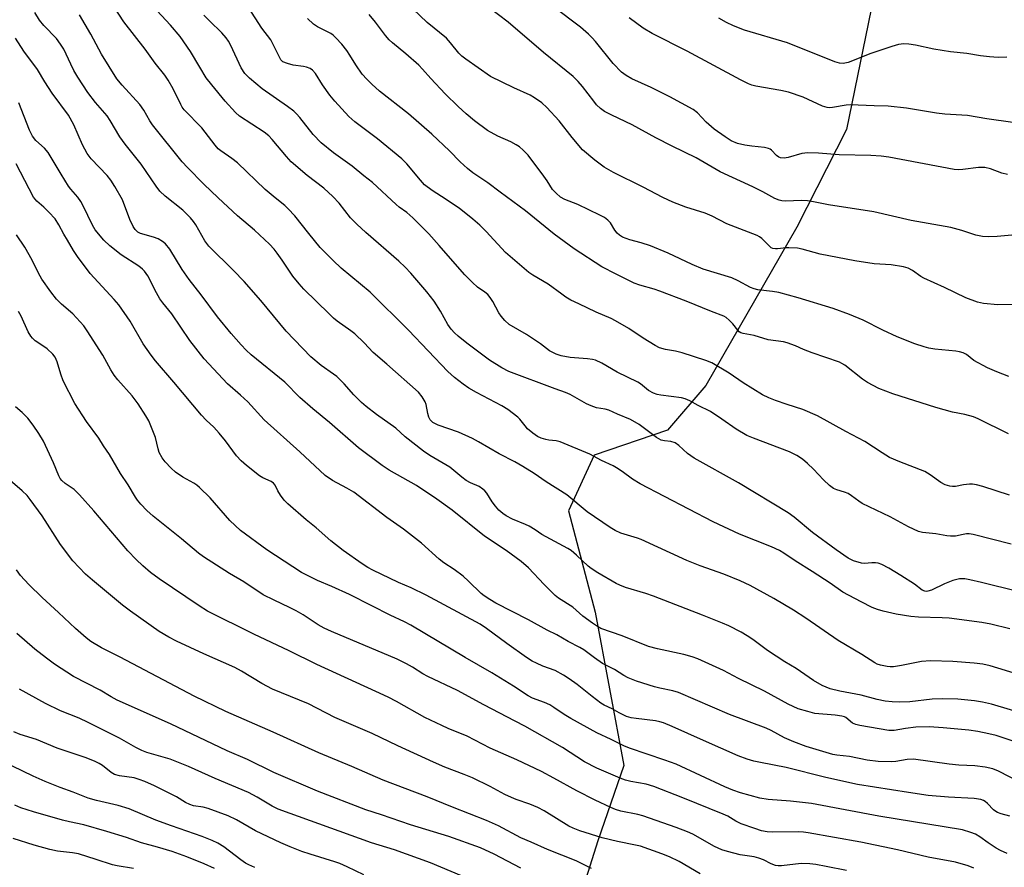
# Model space of a CAD drawing. Units: inches. Extents: x 1195770 to 1201772, y 557456 to 561458.
# Drawn here: x 1198811 to 1199095, y 559972 to 560216 of the extents above; entities that cross this region are included whole.
import ezdxf

# ---------------------------------------------------------------- set-up
doc = ezdxf.new("R2010")
doc.units = ezdxf.units.IN
doc.header["$MEASUREMENT"] = 0
doc.layers.add('NTRL-Trees', color=3, linetype='Continuous')
doc.layers.add('Undefined', color=1, linetype='Continuous')

msp = doc.modelspace()

# ---------------------------------------------------------------- linework, layer by layer
at = {"layer": 'NTRL-Trees'}
msp.add_polyline3d([(1199065.85, 560265.21, 0), (1199049.36, 560184.66, 0), (1199035.03, 560156.45, 0), (1199008.86, 560110.91, 0), (1198997.8, 560098.08, 0), (1198976.65, 560090.83, 0), (1198969.24, 560074.81, 0), (1198976.98, 560045.64, 0), (1198985.22, 560001.5, 0), (1198977.74, 559979.8, 0), (1198964.72, 559938.39, 0), (1198957.2, 559908.51, 0), (1198927.84, 559821.7, 0), (1198839.76, 559664.12, 0), (1198711.83, 559492.78, 0)], dxfattribs=at)
at = {"layer": 'Undefined'}
for points, elevation in [([(1199098.67, 560051.59), (1199088.25, 560054.19), (1199084.89, 560054.97), (1199083.48, 560055.22), (1199081.91, 560055.2), (1199079.94, 560054.79), (1199077.54, 560053.83), (1199073.88, 560051.96), (1199072.8, 560051.63), (1199072.31, 560051.58), (1199071.87, 560051.64), (1199071.15, 560051.98), (1199068.91, 560053.69), (1199065.05, 560056.2), (1199061.55, 560058.33), (1199059.55, 560059.32), (1199058.52, 560059.7), (1199057.74, 560059.83), (1199056.69, 560059.84), (1199054.5, 560059.68), (1199053.65, 560059.76), (1199051.39, 560060.39), (1199049.85, 560061.15), (1199046.33, 560063.56), (1199039.55, 560068.57), (1199034.3, 560072.94), (1199032.54, 560074.23), (1199018.24, 560082.91), (1199005.48, 560089.93), (1199003.59, 560091.28), (1199001.06, 560093.59), (1198999.96, 560094.37), (1198998.78, 560094.81), (1198996.91, 560094.92), (1198995.93, 560095.17), (1198994.67, 560095.91), (1198989.66, 560099.7), (1198987.15, 560101.07), (1198983.4, 560102.62), (1198980.91, 560103.83), (1198979.86, 560104.11), (1198977.37, 560104.5), (1198975.78, 560105.01), (1198974.46, 560105.65), (1198969.75, 560108.27), (1198968.41, 560108.93), (1198965.44, 560109.96), (1198952.1, 560114.9), (1198950.06, 560115.99), (1198946.57, 560118.24), (1198939.97, 560123.1), (1198937.49, 560125.08), (1198936.43, 560126.04), (1198935.51, 560127.1), (1198934.53, 560128.46), (1198932.42, 560132.28), (1198930.55, 560135.18), (1198928.44, 560137.86), (1198923.83, 560143.27), (1198922.25, 560144.93), (1198920.42, 560146.7), (1198910.89, 560154.94), (1198908.3, 560157.34), (1198906.49, 560159.2), (1198903.19, 560163.42), (1198901.43, 560165.33), (1198898.8, 560167.75), (1198894.03, 560171.4), (1198889.38, 560175.31), (1198888.03, 560176.8), (1198883.98, 560181.76), (1198882.98, 560182.78), (1198881.62, 560183.83), (1198874.49, 560188.49), (1198873.37, 560189.53), (1198870.39, 560192.74), (1198866.52, 560197.48), (1198864.95, 560199.52), (1198863.08, 560202.53), (1198860.46, 560207.11), (1198857.46, 560211.37), (1198854.68, 560214.66), (1198846.84, 560223.09)], 490), ([(1199096.43, 560040.86), (1199090.94, 560042.21), (1199088.33, 560042.65), (1199078.94, 560043.91), (1199076.89, 560044.04), (1199070.09, 560044.2), (1199067.86, 560044.41), (1199063.62, 560045.06), (1199059.94, 560045.9), (1199058.32, 560046.36), (1199056.76, 560047.01), (1199053.56, 560048.59), (1199048.32, 560051.4), (1199044.61, 560053.96), (1199039.46, 560057.36), (1199034.57, 560060.43), (1199031.34, 560062.63), (1199030.09, 560063.34), (1199027.73, 560064.42), (1199018.58, 560068.05), (1199011, 560071.64), (1198989.88, 560082.56), (1198987.69, 560083.89), (1198984.76, 560086.13), (1198983.12, 560087.19), (1198982.15, 560087.73), (1198978.76, 560089.28), (1198975.41, 560091.15), (1198966.84, 560094.7), (1198965.72, 560094.97), (1198963.59, 560095.17), (1198962.78, 560095.31), (1198961.41, 560095.74), (1198960.36, 560096.2), (1198958.98, 560097.16), (1198957.48, 560098.45), (1198956.78, 560099.24), (1198955.27, 560101.19), (1198954.68, 560101.81), (1198951.83, 560103.98), (1198950.08, 560105.08), (1198942.75, 560108.84), (1198940.57, 560110.14), (1198938.93, 560111.28), (1198936.42, 560113.16), (1198934.49, 560114.97), (1198923.17, 560126.81), (1198912.15, 560137.74), (1198903.81, 560144.68), (1198901.46, 560146.85), (1198897.79, 560150.65), (1198894.53, 560154.63), (1198890.51, 560159.76), (1198888.58, 560161.79), (1198887.55, 560162.73), (1198884.78, 560164.94), (1198881.92, 560167.37), (1198873.97, 560175.01), (1198872.36, 560176.25), (1198869.16, 560178.45), (1198868.4, 560179.09), (1198867.48, 560180.11), (1198863.65, 560185.05), (1198858.56, 560190.32), (1198858.05, 560191.01), (1198857.62, 560191.79), (1198855.4, 560196.36), (1198853.95, 560198.86), (1198853.03, 560200.25), (1198850.28, 560203.74), (1198847.38, 560207.79), (1198841.24, 560215.58), (1198838.3, 560220)], 488), ([(1199096.34, 560079.31), (1199088.59, 560081.83), (1199086.77, 560082.33), (1199085.67, 560082.5), (1199084.81, 560082.49), (1199083.06, 560082.28), (1199080.74, 560081.86), (1199079.88, 560081.8), (1199079.08, 560081.92), (1199077.77, 560082.33), (1199076.54, 560082.94), (1199073.42, 560085.2), (1199071.87, 560086.09), (1199064.72, 560088.88), (1199061.78, 560090.19), (1199059.59, 560091.5), (1199054.64, 560094.73), (1199049.12, 560097.67), (1199040.99, 560102.21), (1199036.74, 560104.02), (1199032.26, 560105.43), (1199028.9, 560106.61), (1199026.97, 560107.36), (1199025.17, 560108.21), (1199019.58, 560111.68), (1199015.52, 560114.48), (1199010.58, 560117.42), (1199008.81, 560118.13), (1199002.01, 560120.3), (1199000.12, 560120.79), (1198997.2, 560121.24), (1198995.51, 560121.76), (1198994.25, 560122.42), (1198990.8, 560124.53), (1198986.66, 560127.35), (1198982.81, 560129.54), (1198981.54, 560130.18), (1198977.26, 560132.03), (1198972.3, 560134.39), (1198970, 560135.52), (1198968.55, 560136.36), (1198967.37, 560137.16), (1198963.44, 560140.12), (1198959.02, 560142.65), (1198957.83, 560143.48), (1198951.11, 560149.2), (1198945.55, 560155.24), (1198943.71, 560157.06), (1198941.75, 560158.78), (1198939.27, 560160.83), (1198937.89, 560161.89), (1198934.08, 560164.49), (1198930, 560167.02), (1198927.83, 560168.73), (1198926.63, 560169.99), (1198922.7, 560174.72), (1198921.28, 560176.15), (1198914.25, 560181.95), (1198907.74, 560186.86), (1198906.01, 560188.33), (1198902.01, 560192.76), (1198900.58, 560194.46), (1198898.46, 560197.46), (1198896.38, 560200.78), (1198895.52, 560201.75), (1198894.88, 560202.19), (1198893.82, 560202.6), (1198892.96, 560202.78), (1198889.99, 560203.16), (1198888.32, 560203.59), (1198887.05, 560204.14), (1198886.46, 560204.71), (1198883.51, 560210.41), (1198881, 560213.75), (1198877.12, 560219.73)], 494), ([(1199102.85, 560134.24), (1199092.92, 560134.09), (1199088.79, 560134.56), (1199087.04, 560134.89), (1199083.7, 560136.12), (1199077.6, 560139.16), (1199071.67, 560141.8), (1199070.75, 560142.33), (1199068.39, 560144.05), (1199067.12, 560144.64), (1199065.8, 560145.09), (1199062.18, 560145.64), (1199057.28, 560145.95), (1199051.8, 560146.78), (1199041.75, 560148.68), (1199036.62, 560150.13), (1199035.25, 560150.41), (1199032.76, 560150.59), (1199031.94, 560150.55), (1199029.48, 560150.21), (1199028.94, 560150.22), (1199028.16, 560150.38), (1199027.68, 560150.59), (1199027.25, 560150.9), (1199024.95, 560153.24), (1199024.33, 560153.71), (1199023.6, 560154.13), (1199014.87, 560157.49), (1199010.66, 560159.62), (1199008.61, 560160.51), (1199003.04, 560162.26), (1198999.31, 560163.67), (1198996.5, 560165), (1198990.76, 560168), (1198982.22, 560172.19), (1198979.6, 560173.76), (1198976.84, 560175.76), (1198973.35, 560178.77), (1198970.32, 560182.35), (1198966.64, 560187.11), (1198963.07, 560190.94), (1198961.58, 560192.28), (1198959.5, 560193.77), (1198958.29, 560194.51), (1198953.53, 560196.64), (1198946.81, 560199.92), (1198939.67, 560204.89), (1198938.52, 560205.77), (1198937.69, 560206.61), (1198935.32, 560209.56), (1198934.14, 560210.87), (1198928.62, 560215.45), (1198924.42, 560219.32)], 500), ([(1199102.33, 560154.7), (1199092.71, 560153.81), (1199090.17, 560153.69), (1199088.52, 560153.82), (1199086.62, 560154.17), (1199082.61, 560155.55), (1199079.37, 560156.44), (1199067.94, 560158.43), (1199057.22, 560160.9), (1199044.17, 560162.92), (1199039.84, 560163.81), (1199038.11, 560164.07), (1199036.38, 560164.18), (1199031.79, 560164.01), (1199030.74, 560164.08), (1199029.98, 560164.24), (1199028.73, 560164.72), (1199025.24, 560166.66), (1199022.33, 560168.11), (1199012.94, 560172.44), (1199006.09, 560176.5), (1198999.19, 560179.78), (1198994.42, 560182.22), (1198987.6, 560185.92), (1198981.74, 560188.73), (1198979.69, 560189.83), (1198978.52, 560190.62), (1198977.38, 560191.73), (1198976.55, 560192.75), (1198973.36, 560197.04), (1198972.03, 560198.48), (1198970.61, 560199.85), (1198962.08, 560206.76), (1198951.92, 560215.48), (1198946.32, 560219.77)], 502), ([(1199095.73, 560171.69), (1199094.05, 560172.08), (1199090.8, 560173.32), (1199089.18, 560173.68), (1199087.33, 560173.65), (1199082.88, 560173.07), (1199081.5, 560173.04), (1199080.39, 560173.12), (1199061.53, 560176.64), (1199059.31, 560176.93), (1199056.36, 560177.1), (1199047.22, 560177.36), (1199041.26, 560177.84), (1199038.17, 560177.92), (1199036.5, 560177.74), (1199032.53, 560176.53), (1199031.44, 560176.4), (1199030.38, 560176.48), (1199029.88, 560176.68), (1199029.19, 560177.12), (1199027.76, 560178.68), (1199027.37, 560178.97), (1199026.88, 560179.18), (1199025.78, 560179.4), (1199022.05, 560179.78), (1199020.08, 560180.08), (1199017.93, 560180.6), (1199016.14, 560181.39), (1199014.39, 560182.51), (1199011.26, 560184.71), (1199008.94, 560186.76), (1199006.46, 560189.4), (1199005.23, 560190.37), (1198998.5, 560194.05), (1198993.11, 560196.67), (1198987.57, 560199.23), (1198985.86, 560200.18), (1198984.56, 560201.17), (1198982.19, 560203.58), (1198977.05, 560209.92), (1198976.08, 560211.04), (1198975.02, 560212.09), (1198972.78, 560214.06), (1198964.99, 560219.93)], 504), ([(1199101.1, 560016.18), (1199091.14, 560019.11), (1199088.52, 560019.74), (1199086.22, 560020.12), (1199081.46, 560020.56), (1199076.95, 560020.69), (1199073.99, 560020.54), (1199067.58, 560019.85), (1199064.59, 560019.75), (1199062.54, 560019.85), (1199060.52, 560020.05), (1199058.19, 560020.46), (1199053.54, 560021.75), (1199047.48, 560022.89), (1199044.68, 560023.6), (1199042.37, 560024.53), (1199039.87, 560025.95), (1199034.82, 560029.41), (1199031.59, 560031.33), (1199026.56, 560034.59), (1199022.34, 560037.72), (1199020.71, 560038.82), (1199019.03, 560039.83), (1199015.46, 560041.66), (1199013.6, 560042.49), (1199007.87, 560044.81), (1198993.75, 560050.19), (1198991.52, 560050.99), (1198985.7, 560052.78), (1198984.08, 560053.38), (1198983.05, 560053.88), (1198977.7, 560057), (1198975.77, 560058.22), (1198974.94, 560058.89), (1198971.61, 560062.03), (1198970.06, 560063.34), (1198969.12, 560064.01), (1198962.83, 560067.31), (1198961.65, 560068.03), (1198959.71, 560069.38), (1198957.98, 560070.41), (1198956.94, 560070.91), (1198953.2, 560072.42), (1198951.34, 560073.4), (1198950.34, 560074.05), (1198949.25, 560075.04), (1198948.28, 560076.13), (1198947.33, 560077.42), (1198945.75, 560079.88), (1198945.22, 560080.53), (1198944.63, 560081.07), (1198943.55, 560081.79), (1198941.07, 560082.9), (1198939.86, 560083.56), (1198938.55, 560084.51), (1198935.07, 560087.41), (1198929.37, 560090.71), (1198927.55, 560091.97), (1198922.27, 560096.08), (1198919.59, 560098.59), (1198913.94, 560102.54), (1198910.99, 560104.87), (1198909.7, 560106.02), (1198907.47, 560108.23), (1198904.63, 560111.42), (1198902.57, 560113.47), (1198901.65, 560114.19), (1198898.01, 560116.69), (1198895.03, 560119.16), (1198888.01, 560126.51), (1198880.68, 560135.38), (1198875.86, 560140.83), (1198872.79, 560144.03), (1198865.72, 560150.99), (1198864.57, 560152.53), (1198861.93, 560157.2), (1198861.3, 560158.11), (1198860.39, 560159.17), (1198858.21, 560161.39), (1198853.08, 560165.39), (1198851.6, 560166.84), (1198850.54, 560168.28), (1198846.2, 560174.64), (1198841.58, 560180.43), (1198840.03, 560182.5), (1198837.26, 560187.23), (1198836.41, 560188.51), (1198833.04, 560192.39), (1198830.88, 560195.24), (1198828, 560199.71), (1198826.84, 560201.64), (1198825.92, 560203.42), (1198823.91, 560207.72), (1198823.02, 560209.2), (1198821.83, 560210.8), (1198818.17, 560214.55), (1198816.91, 560216.12), (1198815.61, 560218.28)], 484), ([(1199098.63, 560027.76), (1199090.77, 560030.14), (1199088.58, 560030.63), (1199086.12, 560030.97), (1199079.94, 560031.41), (1199073.51, 560031.61), (1199070.98, 560031.4), (1199065.21, 560030.3), (1199062.85, 560029.93), (1199061.97, 560029.89), (1199061.1, 560029.96), (1199059.11, 560030.33), (1199058.23, 560030.68), (1199057.51, 560031.07), (1199053.75, 560033.43), (1199046.91, 560037.47), (1199037.65, 560043.91), (1199034.06, 560046.25), (1199028.4, 560049.59), (1199021.58, 560053.3), (1199018.7, 560054.7), (1199014.01, 560056.61), (1199007.2, 560058.99), (1199003.36, 560060.47), (1198990.24, 560066.57), (1198989.15, 560066.97), (1198984.35, 560068.42), (1198982.74, 560069.1), (1198981.27, 560070.01), (1198974.67, 560074.54), (1198968.79, 560079.46), (1198962.87, 560083.12), (1198959.43, 560085.55), (1198956.13, 560087.55), (1198953.82, 560088.89), (1198949.3, 560091.21), (1198943.39, 560094.69), (1198941.59, 560095.64), (1198937.59, 560097.51), (1198931.79, 560099.5), (1198930.98, 560099.83), (1198930.24, 560100.24), (1198929.45, 560101.06), (1198929.04, 560101.8), (1198928.73, 560102.87), (1198928.27, 560105.42), (1198927.99, 560106.21), (1198927.12, 560107.63), (1198926.05, 560108.95), (1198916.96, 560117.03), (1198912.99, 560120.38), (1198910.42, 560123.15), (1198907.74, 560125.75), (1198906.61, 560126.65), (1198902.62, 560129.47), (1198901.58, 560130.33), (1198900.32, 560131.52), (1198893.06, 560138.65), (1198891.67, 560140.15), (1198889.86, 560142.43), (1198886.86, 560146.98), (1198885.39, 560149.05), (1198884.52, 560150.15), (1198883.19, 560151.59), (1198878.85, 560155.6), (1198874, 560159.73), (1198868.43, 560164.9), (1198864.29, 560168.9), (1198859.52, 560173.7), (1198858.06, 560175.27), (1198849.5, 560185.96), (1198848.71, 560187.11), (1198846.94, 560190.19), (1198845.86, 560191.82), (1198840.71, 560197.36), (1198839.24, 560199.22), (1198834.74, 560206.35), (1198831.72, 560212.07), (1198828.46, 560217.63)], 486), ([(1199096.78, 560065.24), (1199085.85, 560068.01), (1199084.7, 560068.17), (1199083.94, 560068.16), (1199082.92, 560068.03), (1199080.72, 560067.54), (1199079.35, 560067.51), (1199078.24, 560067.61), (1199075.04, 560068.17), (1199071.23, 560068.57), (1199070.1, 560068.82), (1199067.23, 560070.16), (1199061.9, 560073.09), (1199053.86, 560076.94), (1199052.88, 560077.55), (1199050.8, 560079.17), (1199049.81, 560079.76), (1199048.75, 560080.19), (1199046.6, 560080.81), (1199045.59, 560081.28), (1199044.46, 560082.15), (1199042.77, 560083.7), (1199039.82, 560086.84), (1199038.15, 560088.43), (1199036.64, 560089.69), (1199035.09, 560090.76), (1199032.93, 560091.76), (1199022.55, 560095.7), (1199020.65, 560096.54), (1199017.54, 560098.28), (1199013.44, 560101.24), (1199010.2, 560103.39), (1199006.64, 560105.14), (1199004.25, 560106.5), (1199002.93, 560107.04), (1199001.84, 560107.36), (1198995.88, 560108.08), (1198994.79, 560108.34), (1198993.76, 560108.72), (1198992.29, 560109.5), (1198989.99, 560111.39), (1198989.24, 560111.9), (1198983.31, 560114.7), (1198978.88, 560117.31), (1198977.05, 560118.16), (1198976.22, 560118.36), (1198974.79, 560118.55), (1198969.77, 560119), (1198967.13, 560119.47), (1198965.75, 560119.89), (1198963.78, 560120.92), (1198961.21, 560122.92), (1198959.81, 560123.89), (1198957.18, 560125.56), (1198952.23, 560128.5), (1198950.96, 560129.59), (1198949.85, 560130.82), (1198949.26, 560131.79), (1198947.51, 560135.09), (1198946.71, 560136.23), (1198946.01, 560137.09), (1198945.17, 560137.82), (1198943.08, 560139.17), (1198941.64, 560140.54), (1198939.46, 560142.81), (1198935.94, 560146.73), (1198932.07, 560151.25), (1198929.09, 560154.58), (1198924.43, 560159.15), (1198922.68, 560160.68), (1198920.54, 560162.25), (1198919.66, 560162.98), (1198912.82, 560169.38), (1198910.38, 560171.23), (1198906.99, 560174.02), (1198901.65, 560177.9), (1198898.03, 560180.79), (1198895.75, 560183.16), (1198891.89, 560188.1), (1198890.98, 560189.12), (1198890.18, 560189.88), (1198888.35, 560191.27), (1198881.08, 560196.36), (1198877.45, 560199.4), (1198876.1, 560200.77), (1198875.04, 560202.35), (1198872, 560208.82), (1198871.33, 560210.06), (1198870.7, 560210.98), (1198869.46, 560212.5), (1198865.86, 560215.89), (1198864.23, 560217.55)], 492), ([(1199096.05, 560096.95), (1199087.23, 560101.28), (1199085.89, 560101.84), (1199083.42, 560102.53), (1199079.85, 560103.25), (1199075.05, 560104.53), (1199062.72, 560108.52), (1199058.66, 560110.05), (1199055.42, 560111.75), (1199053.98, 560112.73), (1199048.87, 560116.73), (1199048.05, 560117.26), (1199047.31, 560117.61), (1199039.49, 560120.29), (1199036.98, 560121.27), (1199034.64, 560122.36), (1199032.29, 560123.22), (1199031.22, 560123.47), (1199026.84, 560124.08), (1199022.79, 560125.26), (1199019.63, 560125.84), (1199018.89, 560126.09), (1199018.44, 560126.39), (1199018.04, 560126.79), (1199016.57, 560128.66), (1199015.57, 560129.75), (1199014.69, 560130.52), (1199014.06, 560130.88), (1199010.52, 560132.2), (1199003.19, 560135.2), (1198995.6, 560138.04), (1198993.94, 560138.61), (1198989.84, 560139.77), (1198988.18, 560140.38), (1198982.99, 560142.94), (1198978.93, 560145.06), (1198970.9, 560150.22), (1198965.15, 560154.43), (1198956.94, 560161.18), (1198949.57, 560166.53), (1198946.05, 560169.23), (1198941.74, 560172.16), (1198940.2, 560173.42), (1198938.09, 560175.34), (1198935.05, 560178.5), (1198929.96, 560183.31), (1198923.25, 560189.09), (1198914.88, 560195.69), (1198912.63, 560197.67), (1198911.19, 560199.1), (1198909.9, 560200.58), (1198908, 560203.27), (1198906.34, 560206.02), (1198905.43, 560207.33), (1198903.99, 560209.17), (1198902.29, 560211.03), (1198901.47, 560211.79), (1198900.79, 560212.27), (1198897.01, 560214.18), (1198895.82, 560214.96), (1198894.07, 560216.59)], 496), ([(1199096.13, 560113.53), (1199092.63, 560114.86), (1199089.95, 560115.99), (1199086.02, 560118.13), (1199083.94, 560119.79), (1199082.97, 560120.32), (1199081.92, 560120.61), (1199080.82, 560120.79), (1199074.77, 560121.33), (1199073.11, 560121.64), (1199071.74, 560122.03), (1199069.03, 560122.92), (1199063.92, 560124.91), (1199059.86, 560126.8), (1199054.17, 560129.73), (1199050.18, 560131.37), (1199045.53, 560133.04), (1199035.45, 560136.11), (1199029.87, 560137.64), (1199028, 560138.01), (1199023.86, 560138.46), (1199022.75, 560138.7), (1199021.7, 560139.16), (1199018.16, 560141.03), (1199016.37, 560141.88), (1199008.08, 560144.43), (1199004.91, 560145.77), (1198997.95, 560149.03), (1198992.86, 560151.13), (1198990.25, 560152.02), (1198986.94, 560152.8), (1198984.88, 560153.62), (1198983.94, 560154.17), (1198983.32, 560154.75), (1198982.61, 560155.65), (1198981.39, 560157.7), (1198980.58, 560158.53), (1198979.65, 560159.23), (1198978.34, 560159.94), (1198971.99, 560162.98), (1198968.24, 560164.49), (1198967, 560165.15), (1198965.69, 560166.27), (1198964.72, 560167.32), (1198963.18, 560169.8), (1198962.18, 560171.22), (1198957.64, 560177.18), (1198956.26, 560178.68), (1198955.15, 560179.61), (1198954.18, 560180.23), (1198952.63, 560181.02), (1198948.94, 560182.69), (1198945.98, 560184.37), (1198942.26, 560187.12), (1198939.86, 560189.16), (1198937.53, 560191.26), (1198933.81, 560194.89), (1198929.64, 560199.28), (1198927.28, 560201.98), (1198926.16, 560203.14), (1198922.44, 560206.4), (1198918.64, 560209.54), (1198917.63, 560210.48), (1198916.59, 560211.68), (1198913.69, 560215.54), (1198911.83, 560217.76)], 498), ([(1199097.3, 560186.68), (1199089.82, 560187.72), (1199084.25, 560188.61), (1199077.72, 560189.02), (1199075.27, 560189.29), (1199066.67, 560190.73), (1199061.36, 560191.38), (1199057.36, 560191.44), (1199050.41, 560191.7), (1199049.25, 560191.59), (1199045.35, 560190.93), (1199044.53, 560190.87), (1199043.74, 560190.94), (1199042.4, 560191.38), (1199036.85, 560193.88), (1199032.61, 560195.32), (1199030.42, 560195.85), (1199023.23, 560197.14), (1199022.11, 560197.42), (1199021.09, 560197.78), (1199018.78, 560198.93), (1199003.48, 560207.19), (1198993.36, 560212.26), (1198990.8, 560213.81), (1198986.72, 560216.81)], 506), ([(1199095.56, 560205.43), (1199093.08, 560205.34), (1199090.5, 560205.53), (1199087.92, 560205.82), (1199083.99, 560206.48), (1199079.31, 560206.97), (1199074.54, 560207.78), (1199069.26, 560208.94), (1199067.28, 560209.19), (1199065.86, 560209.27), (1199064.37, 560209.11), (1199062.42, 560208.56), (1199056.38, 560206.48), (1199049.79, 560203.9), (1199048.44, 560203.65), (1199047.35, 560203.67), (1199046.02, 560204.07), (1199032.37, 560209.53), (1199020.02, 560213.25), (1199016.83, 560214.49), (1199014.8, 560215.42), (1199012.54, 560216.67)], 508), ([(1199099.68, 560007.73), (1199092.48, 560010.12), (1199090.39, 560010.64), (1199087.16, 560011.26), (1199084.62, 560011.63), (1199077.2, 560012.34), (1199073.21, 560012.58), (1199069.31, 560012.47), (1199066.36, 560012.11), (1199063.06, 560011.54), (1199061.5, 560011.55), (1199053.18, 560012.99), (1199052.09, 560013.25), (1199051.08, 560013.69), (1199049.21, 560015.29), (1199048.76, 560015.5), (1199047.99, 560015.73), (1199046.1, 560016.01), (1199040.21, 560016.49), (1199038.24, 560016.98), (1199035.47, 560017.82), (1199032.54, 560019.1), (1199025.77, 560022.89), (1199018.28, 560026.56), (1199013.96, 560028.79), (1199006.49, 560032.22), (1199004.92, 560032.77), (1199002.47, 560033.47), (1198994.89, 560035.09), (1198992.33, 560035.79), (1198984.79, 560038.82), (1198978.64, 560040.95), (1198977.6, 560041.46), (1198976.16, 560042.43), (1198973.38, 560044.52), (1198970.58, 560047.11), (1198966.36, 560049.69), (1198965.44, 560050.4), (1198962.28, 560053.56), (1198957.78, 560058.43), (1198955.66, 560060.23), (1198951.37, 560063.36), (1198945.12, 560067.52), (1198935.78, 560075.03), (1198931.39, 560078.21), (1198925.5, 560082.14), (1198917.67, 560086.5), (1198915.66, 560087.84), (1198908.84, 560092.95), (1198900.49, 560100.2), (1198895.67, 560104.18), (1198891.95, 560107.48), (1198887.6, 560111.86), (1198877.93, 560119.72), (1198876.42, 560121.09), (1198875.01, 560122.59), (1198872.1, 560125.9), (1198868.21, 560130.66), (1198863.49, 560137.03), (1198860.03, 560141.41), (1198858, 560144.27), (1198854.44, 560150.17), (1198853.24, 560151.68), (1198852.38, 560152.41), (1198851.13, 560153.13), (1198849.79, 560153.63), (1198845.99, 560154.67), (1198845.24, 560155.08), (1198844.48, 560155.79), (1198843.88, 560156.69), (1198842.94, 560158.73), (1198840.82, 560164.33), (1198838.67, 560168.2), (1198837.43, 560170), (1198836.37, 560171.34), (1198831.78, 560176.18), (1198830.65, 560177.66), (1198829.29, 560180.19), (1198826.83, 560185.99), (1198825.25, 560188.7), (1198820.59, 560195.08), (1198818.5, 560198.31), (1198816.34, 560201.94), (1198812.45, 560207.18), (1198810.03, 560210.94)], 482), ([(1199099.24, 559996.66), (1199093.11, 559999.88), (1199091.54, 560000.48), (1199089.34, 560001.04), (1199086.36, 560001.39), (1199081.73, 560001.61), (1199078.9, 560001.84), (1199068.62, 560003.26), (1199066.81, 560003.21), (1199063.54, 560002.62), (1199062.43, 560002.5), (1199058.52, 560002.64), (1199055.26, 560003.06), (1199050.24, 560004.11), (1199046.6, 560004.41), (1199045.4, 560004.61), (1199037.75, 560006.94), (1199034.2, 560008.31), (1199031.51, 560009.45), (1199027.62, 560011.51), (1199026.19, 560012.19), (1199015.69, 560016.2), (1199000.96, 560022.48), (1198999.38, 560022.96), (1198995.63, 560023.72), (1198994.03, 560024.15), (1198988.89, 560025.73), (1198986.49, 560026.72), (1198985.21, 560027.38), (1198982.51, 560029.09), (1198979.11, 560030.81), (1198976.73, 560032.45), (1198973.67, 560034.76), (1198972.51, 560035.48), (1198969.18, 560037.16), (1198965.94, 560039.14), (1198963.18, 560040.49), (1198957.77, 560043.41), (1198948.34, 560048.27), (1198946.63, 560049.24), (1198945.03, 560050.3), (1198944.17, 560050.98), (1198940.52, 560054.56), (1198938.98, 560055.95), (1198936.36, 560057.9), (1198933.37, 560059.87), (1198932.04, 560060.87), (1198926.92, 560065.46), (1198921.79, 560069.54), (1198916.93, 560072.87), (1198907.42, 560080.15), (1198905.48, 560081.34), (1198901.29, 560083.5), (1198899.16, 560085.02), (1198891.92, 560091.81), (1198881.68, 560101.03), (1198876.92, 560106.22), (1198874.85, 560108.12), (1198871.05, 560111.37), (1198864.32, 560118.55), (1198860.19, 560123.83), (1198855.05, 560131.56), (1198852.41, 560134.75), (1198851.6, 560135.86), (1198850.58, 560137.55), (1198848.08, 560142.51), (1198847.2, 560143.79), (1198846.63, 560144.36), (1198845.51, 560145.25), (1198840.47, 560148.57), (1198837.21, 560151.15), (1198835.5, 560152.74), (1198832.93, 560155.77), (1198832.19, 560157.03), (1198829.55, 560162.63), (1198828.85, 560163.91), (1198827.96, 560165.1), (1198825.97, 560167.42), (1198825.3, 560168.34), (1198823.13, 560171.77), (1198819.45, 560177.99), (1198818.35, 560179.27), (1198815.91, 560181.48), (1198814.93, 560182.74), (1198814.09, 560184.47), (1198810.94, 560192.33)], 480), ([(1199096.42, 559986.9), (1199093.9, 559987.57), (1199092.83, 559987.95), (1199092.35, 559988.22), (1199091.7, 559988.74), (1199089.95, 559990.56), (1199089.33, 559991.1), (1199088.85, 559991.4), (1199088.08, 559991.68), (1199086.17, 559991.95), (1199078.77, 559992.32), (1199072.9, 559992.86), (1199067.21, 559993.69), (1199052.5, 559996.05), (1199043.42, 559998.04), (1199031.96, 560000.9), (1199024.58, 560002.31), (1199022.65, 560002.75), (1199020.77, 560003.28), (1199018.18, 560004.25), (1199008.13, 560008.63), (1198999.12, 560012.74), (1198996.66, 560013.73), (1198995.59, 560014.08), (1198994.35, 560014.34), (1198988.76, 560014.97), (1198987.36, 560015.2), (1198986.01, 560015.63), (1198983.9, 560016.6), (1198981.82, 560017.76), (1198979.54, 560018.86), (1198978.59, 560019.43), (1198976.09, 560021.34), (1198971.8, 560024.84), (1198969.51, 560026.45), (1198967.82, 560027.52), (1198965.43, 560028.8), (1198961.92, 560030.11), (1198960.08, 560030.9), (1198958.83, 560031.55), (1198957.16, 560032.56), (1198951.55, 560036.59), (1198945.63, 560040.97), (1198943.83, 560042.14), (1198928.28, 560050.53), (1198923.93, 560052.64), (1198920.36, 560054.22), (1198912.93, 560057.69), (1198911.45, 560058.5), (1198909.83, 560059.51), (1198904.35, 560063.43), (1198900.83, 560066.17), (1198896.6, 560069.92), (1198893.76, 560072.2), (1198888.41, 560076.86), (1198887.38, 560077.9), (1198886.33, 560079.31), (1198885.56, 560080.56), (1198884.78, 560082.22), (1198884.36, 560082.75), (1198883.67, 560083.22), (1198881.27, 560084.33), (1198880.26, 560084.92), (1198876.54, 560087.82), (1198874.99, 560089.16), (1198873.7, 560090.67), (1198870.48, 560095.01), (1198868.66, 560097.21), (1198867.14, 560098.9), (1198864.95, 560100.91), (1198863.58, 560102.36), (1198855.62, 560111.87), (1198850.34, 560117.96), (1198849.1, 560119.59), (1198846.75, 560122.93), (1198843.05, 560129.41), (1198839.74, 560134.1), (1198838.41, 560135.69), (1198831.53, 560143.17), (1198827.87, 560148.05), (1198826.73, 560149.76), (1198824.95, 560152.72), (1198823.94, 560154.47), (1198822.53, 560157.2), (1198821.43, 560158.9), (1198819.66, 560160.83), (1198818.18, 560162.25), (1198816.15, 560163.99), (1198815.18, 560165.1), (1198810.21, 560174.69)], 478), ([(1199095.62, 559976.1), (1199093.73, 559976.99), (1199092.47, 559977.7), (1199090.11, 559979.23), (1199087.79, 559980.91), (1199086.54, 559981.67), (1199085.21, 559982.23), (1199082.72, 559982.91), (1199058.65, 559986.9), (1199039.27, 559990.52), (1199033.25, 559991.19), (1199026.82, 559991.65), (1199024.38, 559992.07), (1199018.78, 559993.62), (1199016.64, 559994.35), (1199014.34, 559995.34), (1199000.3, 560001.84), (1198997.02, 560003.05), (1198986.83, 560006.47), (1198985.21, 560007.18), (1198981.56, 560008.98), (1198977.44, 560010.84), (1198969.93, 560014.98), (1198968.04, 560016.17), (1198965.09, 560018.2), (1198963.9, 560018.92), (1198962.42, 560019.63), (1198958.92, 560020.89), (1198957.64, 560021.5), (1198953.41, 560024.36), (1198947.22, 560028.18), (1198939.49, 560032.59), (1198923.84, 560041.91), (1198922.04, 560042.85), (1198917.89, 560044.74), (1198912.69, 560047.49), (1198906.2, 560050.68), (1198901.14, 560052.99), (1198896.99, 560054.72), (1198892.38, 560057.09), (1198882.36, 560063.61), (1198874.85, 560069.16), (1198871.7, 560072.05), (1198866.05, 560078.52), (1198863.04, 560081.52), (1198862.2, 560082.23), (1198861.35, 560082.81), (1198858.23, 560084.5), (1198856.09, 560085.95), (1198854.81, 560087.07), (1198853.08, 560088.95), (1198852.24, 560090.09), (1198851.42, 560091.61), (1198851.08, 560092.68), (1198850.34, 560095.95), (1198848.37, 560100.71), (1198847.54, 560102.21), (1198845.34, 560105.6), (1198843.59, 560107.89), (1198839.48, 560112.54), (1198838.45, 560113.87), (1198837.49, 560115.44), (1198835.15, 560119.67), (1198830.69, 560126.61), (1198829.68, 560128.06), (1198826.5, 560131.53), (1198823.3, 560134.28), (1198821.85, 560135.76), (1198820.21, 560137.87), (1198817.64, 560141.5), (1198816.68, 560143.25), (1198814.93, 560146.84), (1198813.96, 560148.57), (1198812.67, 560150.75), (1198810.35, 560154.26)], 476), ([(1199086.02, 559971.92), (1199084.42, 559972.54), (1199080.71, 559973.62), (1199072.85, 559975.06), (1199064, 559977.19), (1199053.47, 559979.36), (1199038.34, 559982.1), (1199036.99, 559982.28), (1199035.64, 559982.36), (1199027.92, 559982.24), (1199026.52, 559982.39), (1199024.84, 559982.7), (1199022.91, 559983.31), (1199019.05, 559984.7), (1199017.45, 559985.44), (1199015.13, 559986.89), (1199013.86, 559987.49), (1199002.22, 559992.14), (1198993.84, 559995.39), (1198991.61, 559996.11), (1198987.23, 559996.86), (1198985.66, 559997.28), (1198984.13, 559997.83), (1198977.47, 560000.67), (1198973.92, 560002.53), (1198967.59, 560006.62), (1198956.75, 560012.8), (1198953.9, 560014.2), (1198944.94, 560018.91), (1198937.34, 560023.05), (1198928.77, 560027.06), (1198927.34, 560027.9), (1198924.4, 560029.81), (1198922.67, 560030.74), (1198919.9, 560032.07), (1198901, 560040.05), (1198898.9, 560041.01), (1198897.17, 560041.99), (1198892.89, 560044.85), (1198890.82, 560046.03), (1198888.97, 560047.01), (1198884.52, 560049.06), (1198881.39, 560050.65), (1198875.73, 560054.34), (1198871.61, 560056.73), (1198864.12, 560061.55), (1198862.71, 560062.59), (1198857.82, 560066.71), (1198849.63, 560073.23), (1198847.8, 560074.86), (1198846.09, 560076.76), (1198845.18, 560077.85), (1198844.53, 560078.78), (1198842.5, 560082.27), (1198840.22, 560085.59), (1198837.09, 560091.02), (1198835.39, 560093.52), (1198834, 560095.78), (1198830.45, 560100.57), (1198827.13, 560105.72), (1198823.74, 560112.24), (1198823.04, 560114.19), (1198822.03, 560117.74), (1198821.42, 560119.08), (1198820.73, 560119.96), (1198819.1, 560121.48), (1198818.22, 560122.16), (1198815.66, 560123.81), (1198814.89, 560124.51), (1198814.39, 560125.1), (1198813.7, 560126.31), (1198811.62, 560130.86), (1198810.92, 560132.17)], 474), ([(1199049.32, 559971.24), (1199043.52, 559972.4), (1199040.48, 559972.96), (1199038.8, 559973.18), (1199036.26, 559973.26), (1199030.59, 559972.57), (1199029.71, 559972.57), (1199028.93, 559972.71), (1199027.67, 559973.17), (1199025.42, 559974.36), (1199024.14, 559974.81), (1199022.79, 559975.14), (1199018.76, 559975.78), (1199015.11, 559976.68), (1199013.45, 559977.17), (1199011.36, 559978.15), (1199005.14, 559981.67), (1199003.57, 559982.38), (1199000.33, 559983.65), (1198990.67, 559986.95), (1198989.25, 559987.32), (1198984.4, 559988.35), (1198982.86, 559988.81), (1198981.51, 559989.35), (1198976.97, 559991.5), (1198971.66, 559994.17), (1198965.1, 559997.84), (1198961.55, 559999.72), (1198954.42, 560003.09), (1198946.74, 560006.45), (1198940.11, 560009.93), (1198934.66, 560012.09), (1198932.76, 560012.95), (1198927.93, 560015.33), (1198919.72, 560019.89), (1198917.35, 560021.14), (1198913.83, 560022.81), (1198896.83, 560030.54), (1198888.87, 560034.52), (1198878.65, 560039.32), (1198865.36, 560045.92), (1198862.87, 560047.42), (1198851.4, 560055.19), (1198848.85, 560057.08), (1198846.65, 560058.98), (1198844.74, 560060.76), (1198842.37, 560063.27), (1198832.57, 560074.83), (1198828.49, 560079.44), (1198826.89, 560080.96), (1198824.33, 560082.65), (1198823.33, 560083.51), (1198822.85, 560084.15), (1198822.45, 560084.88), (1198820.97, 560088.64), (1198818.09, 560094.84), (1198816.73, 560097.1), (1198815.11, 560099.51), (1198813.57, 560101.51), (1198811.96, 560103.09), (1198810.02, 560104.74)], 472), ([(1199007.23, 559970.3), (1199001.14, 559973.87), (1198998.33, 559975.22), (1198996.15, 559976.07), (1198990.03, 559978.22), (1198988.58, 559978.57), (1198983.43, 559979.58), (1198978.94, 559980.61), (1198972.56, 559982.67), (1198970.62, 559983.39), (1198969.38, 559984.02), (1198962.25, 559988.41), (1198960.47, 559989.38), (1198958.14, 559990.36), (1198954.22, 559991.67), (1198952.84, 559992.23), (1198950.96, 559993.13), (1198946.73, 559995.47), (1198941.63, 559997.94), (1198939.27, 559998.92), (1198933.71, 560001), (1198930.44, 560002.39), (1198920.14, 560007.15), (1198912.76, 560010.69), (1198901.94, 560015.29), (1198894.43, 560019.22), (1198884.01, 560023.47), (1198880.94, 560025.06), (1198875.08, 560028.64), (1198873.17, 560029.7), (1198864.3, 560033.65), (1198856.42, 560037.3), (1198854.16, 560038.47), (1198851.43, 560040.11), (1198843.16, 560045.94), (1198840.84, 560047.67), (1198832.16, 560054.83), (1198830.22, 560056.56), (1198828.35, 560058.48), (1198826.56, 560060.46), (1198822.94, 560065.13), (1198817.69, 560073.35), (1198814.28, 560078.11), (1198813.33, 560079.18), (1198811.89, 560080.59), (1198805.73, 560085.9)], 470), ([(1198975.92, 559971.86), (1198971.46, 559973.98), (1198963.25, 559977.26), (1198958.55, 559979.38), (1198955.52, 559980.61), (1198949.1, 559984.07), (1198945.7, 559985.67), (1198935.84, 559989.44), (1198928.58, 559992.49), (1198915.91, 559997.3), (1198906.89, 560001.21), (1198897.39, 560005.17), (1198884.21, 560011.09), (1198870.63, 560017.06), (1198861.48, 560021.48), (1198840.19, 560032.63), (1198834.77, 560035.33), (1198831.74, 560037.17), (1198830.34, 560038.22), (1198827.3, 560040.89), (1198822.44, 560045.57), (1198817.68, 560049.89), (1198813.84, 560053.62), (1198811.5, 560056.23), (1198810.31, 560057.86)], 468), ([(1198955.52, 559971.88), (1198947.86, 559975.98), (1198943.94, 559977.77), (1198934.82, 559981), (1198923.77, 559984.36), (1198915.47, 559987.25), (1198910.87, 559988.7), (1198896.97, 559994.05), (1198884.42, 559999.5), (1198876.85, 560003.25), (1198870.94, 560005.74), (1198854.62, 560013.49), (1198839.27, 560020.31), (1198837.59, 560021.22), (1198834.38, 560023.18), (1198826.7, 560027.13), (1198821.27, 560030.68), (1198818.9, 560032.34), (1198815.54, 560034.97), (1198810.39, 560039.53)], 466), ([(1198938.44, 559969.69), (1198929.54, 559973.43), (1198919.13, 559977.18), (1198912.59, 559979.21), (1198885.67, 559988.94), (1198883.96, 559989.79), (1198879.57, 559992.4), (1198877.14, 559993.66), (1198867.48, 559997.7), (1198859.81, 560001.19), (1198854.54, 560003.28), (1198847.86, 560005.22), (1198846.36, 560005.78), (1198844.63, 560006.7), (1198840.01, 560009.39), (1198830.97, 560013.86), (1198828.34, 560015.07), (1198822.95, 560017.22), (1198818.61, 560019.35), (1198811.14, 560023.42)], 464), ([(1198910.3, 559969.96), (1198905.51, 559972.33), (1198903.38, 559973.23), (1198902.01, 559973.71), (1198894.84, 559975.91), (1198892.45, 559976.76), (1198889.16, 559978.07), (1198886.45, 559979.2), (1198879.09, 559982.64), (1198873.62, 559985.83), (1198871.25, 559986.99), (1198865.51, 559989.13), (1198864.08, 559989.45), (1198861.31, 559989.89), (1198860.24, 559990.2), (1198858.93, 559990.85), (1198856.36, 559992.42), (1198852.18, 559994.6), (1198850.09, 559995.64), (1198847.28, 559996.9), (1198845.64, 559997.49), (1198844.23, 559997.88), (1198839.92, 559998.53), (1198838.53, 559998.89), (1198837.52, 559999.47), (1198835.05, 560001.51), (1198834.15, 560002.06), (1198832.96, 560002.65), (1198830.33, 560003.65), (1198822.02, 560006.5), (1198816.05, 560008.94), (1198811.36, 560010.38), (1198809.53, 560011.22)], 462), ([(1198878.95, 559972.08), (1198877.17, 559972.87), (1198876.23, 559973.4), (1198874.95, 559974.29), (1198870.03, 559978.07), (1198868.26, 559979.16), (1198866.7, 559979.91), (1198863.78, 559981.08), (1198854.9, 559984.13), (1198850.39, 559985.78), (1198842.75, 559988.97), (1198839.6, 559989.94), (1198833.36, 559991.43), (1198830.91, 559992.09), (1198826.6, 559993.83), (1198822.91, 559995.16), (1198818.58, 559996.84), (1198815.1, 559998.39), (1198806.13, 560002.68)], 460), ([(1198867.29, 559971.86), (1198864.35, 559973.2), (1198859.37, 559975.21), (1198855.14, 559976.67), (1198850.87, 559977.96), (1198846.32, 559979.2), (1198841.97, 559980.7), (1198836.34, 559982.49), (1198829.69, 559984.39), (1198825.56, 559985.21), (1198823.58, 559985.72), (1198815.16, 559988.09), (1198811.58, 559989.28), (1198809.81, 559990.1)], 458), ([(1198843.98, 559971.78), (1198839.31, 559972.55), (1198837.93, 559972.85), (1198833.29, 559974.45), (1198828.17, 559976.02), (1198826.47, 559976.3), (1198822.11, 559976.83), (1198819.91, 559977.27), (1198815.37, 559978.55), (1198809.34, 559980.49)], 456)]:
    msp.add_lwpolyline(points, dxfattribs=dict(at, elevation=elevation))

doc.saveas('drawing.dxf')
